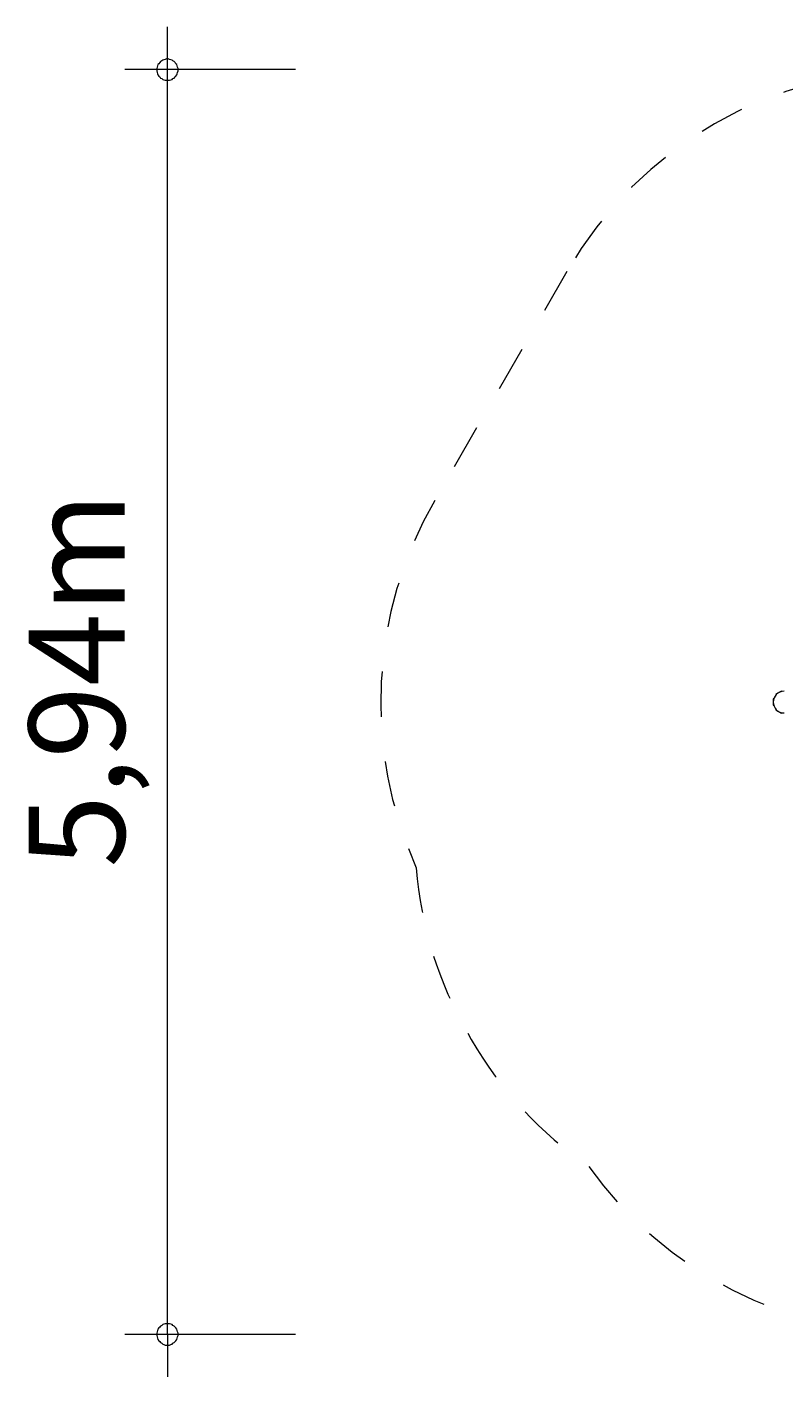
# Model space of a CAD drawing. Units: millimetres. Extents: x 111.3 to 152, y 74.5 to 135.8.
# Drawn here: x 111.3 to 129, y 74.5 to 106.1 of the extents above; entities that cross this region are included whole.
import ezdxf

# ---------------------------------------------------------------- set-up
doc = ezdxf.new("R2010")
doc.units = ezdxf.units.MM
doc.header["$MEASUREMENT"] = 0
for name, pattern in [('AI-Linetype-0', [2.116667, 1.058333, -1.058333]), ('AI-Linetype-1', [2.116667, 1.058333, -1.058333]), ('AI-Linetype-10', [2.116667, 1.058333, -1.058333]), ('AI-Linetype-11', [2.116667, 1.058333, -1.058333]), ('AI-Linetype-12', [2.116667, 1.058333, -1.058333]), ('AI-Linetype-13', [2.116667, 1.058333, -1.058333]), ('AI-Linetype-14', [2.116667, 1.058333, -1.058333]), ('AI-Linetype-2', [2.116667, 1.058333, -1.058333]), ('AI-Linetype-3', [2.116667, 1.058333, -1.058333]), ('AI-Linetype-4', [2.116667, 1.058333, -1.058333]), ('AI-Linetype-5', [2.116667, 1.058333, -1.058333]), ('AI-Linetype-6', [2.116667, 1.058333, -1.058333]), ('AI-Linetype-7', [2.116667, 1.058333, -1.058333]), ('AI-Linetype-8', [2.116667, 1.058333, -1.058333]), ('AI-Linetype-9', [2.116667, 1.058333, -1.058333])]:
    doc.linetypes.add(name, pattern=pattern)
doc.layers.add('Ebene 1', color=7, linetype='Continuous', lineweight=0)

# ---------------------------------------------------------------- blocks, each defined once
blk = doc.blocks.new('Block_0')
at = {"layer": 'Ebene 1', "color": 7, "lineweight": 9}
for p, q in [((128.937, 90.562), (128.807, 90.487)), ((128.942, 90.552), (128.937, 90.562)), ((128.756, 90.379), (128.745, 90.379)), ((128.745, 90.379), (128.745, 90.229)), ((128.745, 90.229), (128.756, 90.229)), ((128.807, 90.487), (128.812, 90.477)), ((128.812, 90.132), (128.807, 90.122)), ((128.807, 90.122), (128.937, 90.047)), ((128.937, 90.047), (128.942, 90.057))]:
    blk.add_line(p, q, dxfattribs=at)
blk.add_open_spline([(128.999, 90.558), (128.858, 90.558), (128.745, 90.444), (128.745, 90.304), (128.745, 90.164), (128.858, 90.05), (128.999, 90.05)], degree=3, knots=[0, 0, 0, 0, 1, 1, 1, 2, 2, 2, 2], dxfattribs=at)
blk = doc.blocks.new('Block_1')
at = {"layer": 'Ebene 1', "color": 7, "linetype": 'AI-Linetype-6', "lineweight": 18}
blk.add_line((138.299, 105.128), (132.099, 105.128), dxfattribs=at)
at = {"layer": 'Ebene 1', "color": 7, "linetype": 'AI-Linetype-8', "lineweight": 18}
blk.add_line((123.911, 100.401), (120.811, 95.031), dxfattribs=at)
at = {"layer": 'Ebene 1', "color": 7, "linetype": 'AI-Linetype-4', "lineweight": 18}
blk.add_line((147.114, 99.313), (146.486, 100.401), dxfattribs=at)
at = {"layer": 'Ebene 1', "color": 7, "linetype": 'AI-Linetype-3', "lineweight": 18}
blk.add_line((149.77, 94.713), (147.114, 99.313), dxfattribs=at)
at = {"layer": 'Ebene 1', "color": 7, "linetype": 'AI-Linetype-1', "lineweight": 18}
blk.add_line((146.633, 80.081), (149.77, 85.513), dxfattribs=at)
at = {"layer": 'Ebene 1', "color": 7, "linetype": 'AI-Linetype-11', "lineweight": 18}
blk.add_line((121.584, 82.542), (121.669, 82.395), dxfattribs=at)
at = {"layer": 'Ebene 1', "color": 7, "linetype": 'AI-Linetype-14', "lineweight": 18}
blk.add_line((132.099, 75.481), (138.666, 75.481), dxfattribs=at)
at = {"layer": 'Ebene 1', "color": 7, "linetype": 'AI-Linetype-7', "lineweight": 18}
blk.add_open_spline([(132.099, 105.128), (128.721, 105.128), (125.6, 103.326), (123.911, 100.401)], degree=3, dxfattribs=at)
at = {"layer": 'Ebene 1', "color": 7, "linetype": 'AI-Linetype-5', "lineweight": 18}
blk.add_open_spline([(146.486, 100.401), (144.797, 103.326), (141.676, 105.128), (138.299, 105.128)], degree=3, dxfattribs=at)
at = {"layer": 'Ebene 1', "color": 7, "linetype": 'AI-Linetype-9', "lineweight": 18}
blk.add_open_spline([(120.811, 95.031), (119.291, 92.397), (119.13, 89.192), (120.38, 86.419)], degree=3, dxfattribs=at)
at = {"layer": 'Ebene 1', "color": 7, "linetype": 'AI-Linetype-2', "lineweight": 18}
blk.add_open_spline([(149.77, 85.513), (151.413, 88.36), (151.413, 91.867), (149.77, 94.713)], degree=3, dxfattribs=at)
at = {"layer": 'Ebene 1', "color": 7, "linetype": 'AI-Linetype-10', "lineweight": 18}
blk.add_open_spline([(120.38, 86.419), (120.487, 85.053), (120.899, 83.728), (121.584, 82.542)], degree=3, dxfattribs=at)
at = {"layer": 'Ebene 1', "color": 7, "linetype": 'AI-Linetype-12', "lineweight": 18}
blk.add_open_spline([(121.669, 82.395), (122.354, 81.208), (123.296, 80.189), (124.425, 79.413)], degree=3, dxfattribs=at)
at = {"layer": 'Ebene 1', "color": 7, "linetype": 'AI-Linetype-0', "lineweight": 18}
blk.add_open_spline([(138.666, 75.481), (141.953, 75.481), (144.99, 77.234), (146.633, 80.081)], degree=3, dxfattribs=at)
at = {"layer": 'Ebene 1', "color": 7, "linetype": 'AI-Linetype-13', "lineweight": 18}
blk.add_open_spline([(124.425, 79.413), (126.201, 76.944), (129.057, 75.481), (132.099, 75.481)], degree=3, dxfattribs=at)

msp = doc.modelspace()

# ---------------------------------------------------------------- linework, layer by layer
at = {"layer": 'Ebene 1', "color": 7, "lineweight": 18}
for p, q in [((114.545, 75.481), (114.545, 106.131)), ((117.545, 105.131), (113.545, 105.131)), ((117.545, 75.481), (113.545, 75.481)), ((114.545, 75.481), (114.545, 74.481))]:
    msp.add_line(p, q, dxfattribs=at)
for points in [[(114.795, 105.131), (114.795, 105.161), (114.785, 105.191), (114.775, 105.221), (114.765, 105.251), (114.745, 105.271), (114.725, 105.301), (114.705, 105.321), (114.675, 105.341), (114.655, 105.351), (114.625, 105.361), (114.595, 105.371), (114.565, 105.381), (114.525, 105.381), (114.495, 105.371), (114.465, 105.361), (114.435, 105.351), (114.415, 105.341), (114.385, 105.321), (114.365, 105.301), (114.345, 105.271), (114.325, 105.251), (114.315, 105.221), (114.305, 105.191), (114.295, 105.161), (114.295, 105.131)], [(114.295, 105.131), (114.295, 105.101), (114.305, 105.061), (114.315, 105.031), (114.325, 105.011), (114.345, 104.981), (114.365, 104.961), (114.385, 104.931), (114.415, 104.921), (114.435, 104.901), (114.465, 104.891), (114.495, 104.881), (114.525, 104.881), (114.565, 104.881), (114.595, 104.881), (114.625, 104.891), (114.655, 104.901), (114.675, 104.921), (114.705, 104.931), (114.725, 104.961), (114.745, 104.981), (114.765, 105.011), (114.775, 105.031), (114.785, 105.061), (114.795, 105.101), (114.795, 105.131)], [(114.795, 75.481), (114.795, 75.511), (114.785, 75.541), (114.775, 75.571), (114.765, 75.601), (114.745, 75.631), (114.725, 75.651), (114.705, 75.671), (114.675, 75.691), (114.655, 75.711), (114.625, 75.721), (114.595, 75.731), (114.565, 75.731), (114.525, 75.731), (114.495, 75.731), (114.465, 75.721), (114.435, 75.711), (114.415, 75.691), (114.385, 75.671), (114.365, 75.651), (114.345, 75.631), (114.325, 75.601), (114.315, 75.571), (114.305, 75.541), (114.295, 75.511), (114.295, 75.481)], [(114.295, 75.481), (114.295, 75.451), (114.305, 75.421), (114.315, 75.391), (114.325, 75.361), (114.345, 75.331), (114.365, 75.311), (114.385, 75.291), (114.415, 75.271), (114.435, 75.251), (114.465, 75.241), (114.495, 75.231), (114.525, 75.231), (114.565, 75.231), (114.595, 75.231), (114.625, 75.241), (114.655, 75.251), (114.675, 75.271), (114.705, 75.291), (114.725, 75.311), (114.745, 75.331), (114.765, 75.361), (114.775, 75.391), (114.785, 75.421), (114.795, 75.451), (114.795, 75.481)]]:
    msp.add_lwpolyline(points, dxfattribs=at)

# ---------------------------------------------------------------- block references
at = {"layer": 'Ebene 1'}
for name in ['Block_1', 'Block_0']:
    msp.add_blockref(name, (0, 0), dxfattribs=at)

# ---------------------------------------------------------------- texts
at = {"layer": 'Ebene 1', "insert": (113.545, 86.421), "char_height": 0.2, "attachment_point": 7, "rotation": 90}
msp.add_mtext('\\C7;\\FVAGRounded Lt Normal|b0|i0|c1;\\H2.250000;\\W1.000000;5,94m', dxfattribs=at)

doc.saveas('drawing.dxf')
